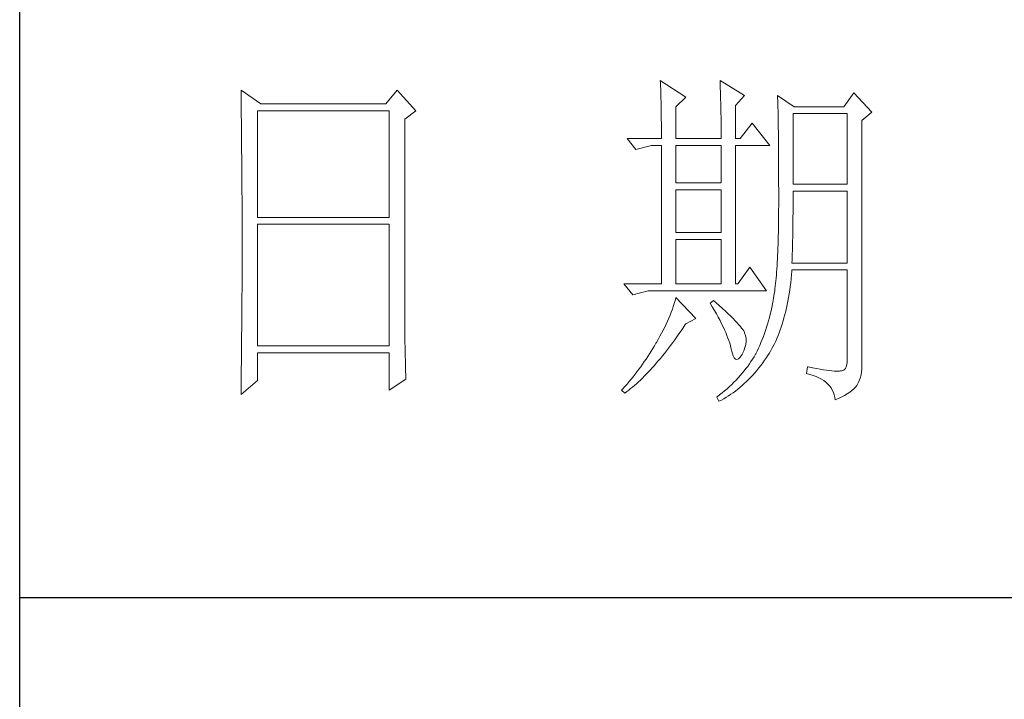
# Model space of a CAD drawing. Units: millimetres. Extents: x 12212 to 15942, y -14205 to 3842.
# Drawn here: x 15523 to 15645, y -12884 to -12799 of the extents above; entities that cross this region are included whole.
import ezdxf

# ---------------------------------------------------------------- set-up
doc = ezdxf.new("R2010")
doc.units = ezdxf.units.MM
doc.layers.add('轮廓线', color=7, linetype='Continuous', lineweight=20)

# ---------------------------------------------------------------- blocks, each defined once
blk = doc.blocks.new('文字')
at = {"layer": '轮廓线', "color": 7, "lineweight": 0}
for p, q in [((3810.07, 1575.95), (3810.09, 1575.55)), ((3813.65, 1573.61), (3810.07, 1575.95)), ((3818.47, 1575.95), (3818.48, 1575.4)), ((3821.89, 1573.81), (3818.47, 1575.95)), ((3751.15, 1574.58), (3751.16, 1573.52)), ((3753.94, 1572.64), (3751.15, 1574.58)), ((3773.07, 1574.58), (3771.51, 1572.64)), ((3775.71, 1571.67), (3773.07, 1574.58)), ((3810.09, 1575.55), (3810.11, 1575.14)), ((3810.11, 1575.14), (3810.12, 1574.72)), ((3810.12, 1574.72), (3810.14, 1574.3)), ((3818.48, 1575.4), (3818.5, 1574.86)), ((3818.5, 1574.86), (3818.52, 1574.33)), ((3751.16, 1573.52), (3751.17, 1572.99)), ((3810.14, 1574.3), (3810.15, 1573.85)), ((3810.15, 1573.85), (3810.16, 1573.4)), ((3810.16, 1573.4), (3810.17, 1572.94)), ((3812.25, 1572.25), (3813.65, 1573.61)), ((3818.52, 1574.33), (3818.53, 1573.8)), ((3818.53, 1573.8), (3818.55, 1573.29)), ((3818.55, 1573.29), (3818.56, 1572.78)), ((3820.64, 1572.44), (3821.89, 1573.81)), ((3826.55, 1573.81), (3826.56, 1573.48)), ((3828.88, 1572.25), (3826.55, 1573.81)), ((3826.56, 1573.48), (3826.57, 1573.15)), ((3837.28, 1574.2), (3835.88, 1572.25)), ((3839.77, 1571.47), (3837.28, 1574.2)), ((3751.17, 1572.99), (3751.18, 1571.93)), ((3751.18, 1571.93), (3751.18, 1571.41)), ((3771.51, 1572.64), (3753.94, 1572.64)), ((3810.17, 1572.94), (3810.18, 1572.47)), ((3810.18, 1572.47), (3810.19, 1571.98)), ((3810.19, 1571.98), (3810.2, 1571.49)), ((3812.25, 1567.78), (3812.25, 1572.25)), ((3818.56, 1572.78), (3818.57, 1572.28)), ((3818.57, 1572.28), (3818.58, 1571.79)), ((3818.58, 1571.79), (3818.59, 1571.31)), ((3820.64, 1567.78), (3820.64, 1572.44)), ((3826.57, 1573.15), (3826.58, 1572.81)), ((3826.58, 1572.81), (3826.59, 1572.45)), ((3826.59, 1572.45), (3826.6, 1572.08)), ((3826.6, 1572.08), (3826.61, 1571.7)), ((3835.88, 1572.25), (3828.88, 1572.25)), ((3751.18, 1571.41), (3751.19, 1570.89)), ((3751.19, 1570.89), (3751.2, 1570.37)), ((3753.48, 1556.7), (3753.48, 1571.67)), ((3753.48, 1571.67), (3771.98, 1571.67)), ((3771.98, 1571.67), (3771.98, 1556.7)), ((3774.16, 1570.5), (3775.71, 1571.67)), ((3774.16, 1543.56), (3774.16, 1570.5)), ((3810.2, 1571.49), (3810.21, 1570.99)), ((3810.21, 1570.99), (3810.21, 1570.47)), ((3810.21, 1570.47), (3810.22, 1569.94)), ((3818.59, 1571.31), (3818.6, 1570.83)), ((3818.6, 1570.83), (3818.6, 1570.37)), ((3826.61, 1571.7), (3826.61, 1571.32)), ((3826.61, 1571.32), (3826.62, 1570.92)), ((3826.62, 1570.92), (3826.63, 1570.51)), ((3826.63, 1570.51), (3826.64, 1570.09)), ((3828.73, 1561.36), (3828.73, 1571.28)), ((3828.73, 1571.28), (3836.35, 1571.28)), ((3836.35, 1571.28), (3836.35, 1561.36)), ((3838.37, 1570.31), (3839.77, 1571.47)), ((3751.2, 1570.37), (3751.21, 1569.34)), ((3751.21, 1569.34), (3751.21, 1568.83)), ((3810.22, 1569.94), (3810.22, 1569.4)), ((3810.22, 1569.4), (3810.23, 1568.85)), ((3818.6, 1570.37), (3818.61, 1569.91)), ((3818.61, 1569.91), (3818.62, 1569.46)), ((3818.62, 1569.46), (3818.62, 1569.02)), ((3818.62, 1569.02), (3818.62, 1568.58)), ((3822.98, 1569.92), (3821.27, 1567.78)), ((3825.46, 1566.81), (3822.98, 1569.92)), ((3826.64, 1570.09), (3826.64, 1569.66)), ((3826.64, 1569.66), (3826.65, 1569.21)), ((3826.65, 1569.21), (3826.66, 1568.76)), ((3838.37, 1535.31), (3838.37, 1570.31)), ((3751.21, 1568.83), (3751.22, 1568.32)), ((3751.22, 1568.32), (3751.23, 1567.82)), ((3751.23, 1567.82), (3751.23, 1567.31)), ((3805.41, 1567.78), (3806.65, 1566.22)), ((3805.41, 1567.78), (3810.23, 1567.78)), ((3810.23, 1568.85), (3810.23, 1568.3)), ((3810.23, 1568.3), (3810.23, 1567.78)), ((3812.25, 1567.78), (3818.62, 1567.78)), ((3818.62, 1568.58), (3818.62, 1567.78)), ((3820.64, 1567.78), (3821.27, 1567.78)), ((3826.66, 1568.76), (3826.66, 1568.3)), ((3826.66, 1568.3), (3826.67, 1567.82)), ((3826.67, 1567.82), (3826.67, 1567.34)), ((3751.23, 1567.31), (3751.24, 1566.81)), ((3751.24, 1566.81), (3751.24, 1566.31)), ((3751.24, 1566.31), (3751.24, 1565.82)), ((3806.65, 1566.22), (3808.83, 1566.81)), ((3808.83, 1566.81), (3810.23, 1566.81)), ((3810.23, 1566.81), (3810.23, 1547.36)), ((3812.25, 1561.56), (3812.25, 1566.81)), ((3812.25, 1566.81), (3818.62, 1566.81)), ((3818.62, 1566.81), (3818.62, 1561.56)), ((3820.64, 1547.36), (3820.64, 1566.81)), ((3820.64, 1566.81), (3825.46, 1566.81)), ((3826.67, 1567.34), (3826.68, 1566.84)), ((3826.68, 1566.84), (3826.68, 1566.33)), ((3826.68, 1566.33), (3826.69, 1565.81)), ((3751.24, 1565.82), (3751.25, 1565.32)), ((3751.25, 1565.32), (3751.25, 1564.83)), ((3826.69, 1565.81), (3826.69, 1565.29)), ((3826.69, 1565.29), (3826.69, 1564.74)), ((3751.25, 1564.83), (3751.25, 1564.34)), ((3751.25, 1564.34), (3751.26, 1563.85)), ((3751.26, 1563.85), (3751.26, 1563.37)), ((3826.69, 1564.74), (3826.7, 1564.2)), ((3826.7, 1564.2), (3826.7, 1563.63)), ((3826.7, 1563.63), (3826.7, 1563.06)), ((3751.26, 1563.37), (3751.27, 1562.89)), ((3751.27, 1562.89), (3751.27, 1562.41)), ((3751.27, 1562.41), (3751.27, 1561.93)), ((3826.7, 1563.06), (3826.7, 1562.48)), ((3826.7, 1562.48), (3826.7, 1561.89)), ((3751.27, 1561.93), (3751.28, 1560.98)), ((3751.28, 1560.98), (3751.28, 1560.51)), ((3818.62, 1561.56), (3812.25, 1561.56)), ((3826.7, 1561.89), (3826.7, 1561.28)), ((3826.7, 1561.28), (3826.71, 1560.67)), ((3836.35, 1561.36), (3828.73, 1561.36)), ((3751.28, 1560.51), (3751.28, 1560.04)), ((3751.28, 1560.04), (3751.29, 1559.58)), ((3751.29, 1559.58), (3751.29, 1559.11)), ((3812.25, 1554.56), (3812.25, 1560.59)), ((3812.25, 1560.59), (3818.62, 1560.59)), ((3818.62, 1560.59), (3818.62, 1554.56)), ((3826.71, 1560.67), (3826.71, 1558.36)), ((3828.72, 1558.84), (3828.73, 1559.36)), ((3828.73, 1559.36), (3828.73, 1560.39)), ((3828.73, 1560.39), (3836.35, 1560.39)), ((3836.35, 1560.39), (3836.35, 1550.28)), ((3751.29, 1559.11), (3751.29, 1558.65)), ((3751.29, 1558.65), (3751.29, 1558.19)), ((3751.29, 1558.19), (3751.29, 1557.74)), ((3826.71, 1558.36), (3826.7, 1557.7)), ((3828.72, 1558.32), (3828.72, 1558.84)), ((3828.72, 1557.8), (3828.72, 1558.32)), ((3751.29, 1557.74), (3751.29, 1557.28)), ((3751.29, 1557.28), (3751.3, 1556.83)), ((3751.3, 1556.83), (3751.3, 1555.93)), ((3771.98, 1556.7), (3753.48, 1556.7)), ((3826.7, 1557.05), (3826.69, 1556.42)), ((3826.7, 1557.7), (3826.7, 1557.05)), ((3828.71, 1556.78), (3828.72, 1557.29)), ((3828.71, 1556.29), (3828.71, 1556.78)), ((3828.72, 1557.29), (3828.72, 1557.8)), ((3751.3, 1555.93), (3751.3, 1555.49)), ((3751.3, 1555.49), (3751.3, 1550.98)), ((3753.48, 1538.62), (3753.48, 1555.72)), ((3753.48, 1555.72), (3771.98, 1555.72)), ((3771.98, 1555.72), (3771.98, 1538.62)), ((3826.67, 1555.19), (3826.66, 1554.6)), ((3826.69, 1555.8), (3826.67, 1555.19)), ((3826.69, 1556.42), (3826.69, 1555.8)), ((3828.69, 1555.3), (3828.7, 1555.79)), ((3828.69, 1554.82), (3828.69, 1555.3)), ((3828.7, 1555.79), (3828.71, 1556.29)), ((3818.62, 1554.56), (3812.25, 1554.56)), ((3826.65, 1554.02), (3826.63, 1553.46)), ((3826.66, 1554.6), (3826.65, 1554.02)), ((3828.66, 1553.4), (3828.67, 1553.87)), ((3828.67, 1553.87), (3828.68, 1554.34)), ((3828.68, 1554.34), (3828.69, 1554.82)), ((3812.25, 1547.36), (3812.25, 1553.59)), ((3812.25, 1553.59), (3818.62, 1553.59)), ((3818.62, 1553.59), (3818.62, 1547.36)), ((3826.62, 1552.91), (3826.6, 1552.37)), ((3826.63, 1553.46), (3826.62, 1552.91)), ((3828.63, 1552.03), (3828.64, 1552.48)), ((3828.64, 1552.48), (3828.65, 1552.94)), ((3828.65, 1552.94), (3828.66, 1553.4)), ((3826.55, 1551.34), (3826.53, 1550.85)), ((3826.58, 1551.85), (3826.55, 1551.34)), ((3826.6, 1552.37), (3826.58, 1551.85)), ((3828.59, 1550.71), (3828.6, 1551.15)), ((3828.6, 1551.15), (3828.61, 1551.59)), ((3828.61, 1551.59), (3828.63, 1552.03)), ((3751.3, 1550.98), (3751.3, 1550.52)), ((3751.3, 1550.52), (3751.3, 1549.62)), ((3822.66, 1549.7), (3820.96, 1547.36)), ((3825, 1546.39), (3822.66, 1549.7)), ((3826.47, 1549.9), (3826.44, 1549.45)), ((3826.5, 1550.37), (3826.47, 1549.9)), ((3826.53, 1550.85), (3826.5, 1550.37)), ((3828.57, 1550.28), (3828.59, 1550.71)), ((3836.35, 1550.28), (3828.57, 1550.28)), ((3751.3, 1549.62), (3751.29, 1549.16)), ((3751.29, 1549.16), (3751.29, 1548.71)), ((3751.29, 1548.71), (3751.29, 1548.24)), ((3826.38, 1548.58), (3826.34, 1548.17)), ((3826.41, 1549.01), (3826.38, 1548.58)), ((3826.44, 1549.45), (3826.41, 1549.01)), ((3828.46, 1548.06), (3828.51, 1548.61)), ((3828.51, 1548.61), (3828.56, 1549.18)), ((3828.56, 1549.18), (3828.57, 1549.31)), ((3828.57, 1549.31), (3836.35, 1549.31)), ((3836.35, 1549.31), (3836.35, 1536.87)), ((3751.29, 1548.24), (3751.29, 1547.78)), ((3751.29, 1547.78), (3751.29, 1546.85)), ((3804.94, 1547.36), (3806.19, 1545.81)), ((3804.94, 1547.36), (3810.23, 1547.36)), ((3812.25, 1547.36), (3818.62, 1547.36)), ((3820.64, 1547.36), (3820.96, 1547.36)), ((3826.22, 1547.01), (3826.18, 1546.65)), ((3826.27, 1547.38), (3826.22, 1547.01)), ((3826.3, 1547.77), (3826.27, 1547.38)), ((3826.34, 1548.17), (3826.3, 1547.77)), ((3828.25, 1546.45), (3828.33, 1546.98)), ((3828.33, 1546.98), (3828.4, 1547.51)), ((3828.4, 1547.51), (3828.46, 1548.06)), ((3751.29, 1546.38), (3751.28, 1545.91)), ((3751.28, 1545.91), (3751.28, 1544.97)), ((3751.29, 1546.85), (3751.29, 1546.38)), ((3806.19, 1545.81), (3808.36, 1546.39)), ((3808.36, 1546.39), (3825, 1546.39)), ((3826.04, 1545.66), (3825.99, 1545.36)), ((3826.09, 1545.98), (3826.04, 1545.66)), ((3826.14, 1546.31), (3826.09, 1545.98)), ((3826.18, 1546.65), (3826.14, 1546.31)), ((3828.09, 1545.42), (3828.18, 1545.93)), ((3828.18, 1545.93), (3828.25, 1546.45)), ((3751.28, 1544.97), (3751.27, 1544.01)), ((3811.89, 1544.19), (3811.76, 1543.78)), ((3812.02, 1544.6), (3811.89, 1544.19)), ((3812.14, 1545.01), (3812.02, 1544.6)), ((3812.25, 1545.42), (3812.14, 1545.01)), ((3815.05, 1542.5), (3812.25, 1545.42)), ((3817.53, 1545.03), (3817.07, 1544.64)), ((3817.07, 1544.64), (3817.38, 1544.12)), ((3817.38, 1544.12), (3817.68, 1543.62)), ((3817.88, 1544.73), (3817.53, 1545.03)), ((3818.35, 1544.3), (3817.88, 1544.73)), ((3818.79, 1543.89), (3818.35, 1544.3)), ((3825.84, 1544.53), (3825.74, 1544.04)), ((3825.93, 1545.03), (3825.84, 1544.53)), ((3825.94, 1545.07), (3825.93, 1545.03)), ((3825.99, 1545.36), (3825.94, 1545.07)), ((3827.8, 1543.96), (3827.9, 1544.44)), ((3827.9, 1544.44), (3828, 1544.93)), ((3828, 1544.93), (3828.09, 1545.42)), ((3751.27, 1543.53), (3751.26, 1542.57)), ((3751.27, 1544.01), (3751.27, 1543.53)), ((3774.16, 1543.03), (3774.16, 1543.56)), ((3774.16, 1542.52), (3774.16, 1543.03)), ((3811.45, 1542.95), (3811.27, 1542.53)), ((3811.61, 1543.36), (3811.45, 1542.95)), ((3811.76, 1543.78), (3811.61, 1543.36)), ((3817.68, 1543.62), (3817.95, 1543.13)), ((3817.95, 1543.13), (3818.22, 1542.65)), ((3819.21, 1543.51), (3818.79, 1543.89)), ((3819.6, 1543.14), (3819.21, 1543.51)), ((3819.96, 1542.79), (3819.6, 1543.14)), ((3820.29, 1542.46), (3819.96, 1542.79)), ((3825.52, 1543.08), (3825.4, 1542.62)), ((3825.63, 1543.56), (3825.52, 1543.08)), ((3825.74, 1544.04), (3825.63, 1543.56)), ((3827.45, 1542.58), (3827.58, 1543.03)), ((3827.58, 1543.03), (3827.69, 1543.49)), ((3827.69, 1543.49), (3827.8, 1543.96)), ((3751.26, 1542.08), (3751.25, 1541.59)), ((3751.25, 1541.59), (3751.25, 1541.1)), ((3751.26, 1542.57), (3751.26, 1542.08)), ((3774.16, 1542.01), (3774.16, 1542.52)), ((3774.17, 1541.5), (3774.16, 1542.01)), ((3774.17, 1540.99), (3774.17, 1541.5)), ((3810.9, 1541.69), (3810.7, 1541.26)), ((3811.09, 1542.11), (3810.9, 1541.69)), ((3811.27, 1542.53), (3811.09, 1542.11)), ((3813.29, 1541.19), (3813.58, 1541.63)), ((3813.58, 1541.63), (3813.65, 1541.72)), ((3813.65, 1541.72), (3815.05, 1542.5)), ((3818.22, 1542.65), (3818.46, 1542.19)), ((3818.46, 1542.19), (3818.69, 1541.74)), ((3818.69, 1541.74), (3818.9, 1541.31)), ((3820.59, 1542.16), (3820.29, 1542.46)), ((3820.86, 1541.87), (3820.59, 1542.16)), ((3821.1, 1541.6), (3820.86, 1541.87)), ((3821.32, 1541.35), (3821.1, 1541.6)), ((3821.5, 1541.12), (3821.32, 1541.35)), ((3825.14, 1541.7), (3825, 1541.25)), ((3825.27, 1542.15), (3825.14, 1541.7)), ((3825.4, 1542.62), (3825.27, 1542.15)), ((3827.06, 1541.28), (3827.2, 1541.7)), ((3827.2, 1541.7), (3827.33, 1542.13)), ((3827.33, 1542.13), (3827.45, 1542.58)), ((3751.25, 1541.1), (3751.24, 1540.12)), ((3751.24, 1540.12), (3751.24, 1539.62)), ((3774.18, 1540.49), (3774.17, 1540.99)), ((3774.18, 1540), (3774.18, 1540.49)), ((3774.19, 1539.51), (3774.18, 1540)), ((3810.02, 1539.98), (3809.78, 1539.55)), ((3810.26, 1540.41), (3810.02, 1539.98)), ((3810.48, 1540.84), (3810.26, 1540.41)), ((3810.7, 1541.26), (3810.48, 1540.84)), ((3812.4, 1539.9), (3812.69, 1540.32)), ((3812.69, 1540.32), (3812.99, 1540.75)), ((3812.99, 1540.75), (3813.29, 1541.19)), ((3818.9, 1541.31), (3819.1, 1540.89)), ((3819.1, 1540.89), (3819.27, 1540.49)), ((3819.27, 1540.49), (3819.44, 1540.1)), ((3819.44, 1540.1), (3819.58, 1539.73)), ((3821.66, 1540.92), (3821.5, 1541.12)), ((3821.79, 1540.73), (3821.66, 1540.92)), ((3821.89, 1540.56), (3821.79, 1540.73)), ((3821.92, 1540.47), (3821.89, 1540.56)), ((3822.05, 1540.09), (3821.92, 1540.47)), ((3822.12, 1539.68), (3822.05, 1540.09)), ((3824.7, 1540.37), (3824.55, 1539.94)), ((3824.86, 1540.8), (3824.7, 1540.37)), ((3825, 1541.25), (3824.86, 1540.8)), ((3826.45, 1539.68), (3826.61, 1540.07)), ((3826.61, 1540.07), (3826.76, 1540.46)), ((3826.76, 1540.46), (3826.91, 1540.87)), ((3826.91, 1540.87), (3827.06, 1541.28)), ((3751.23, 1539.12), (3751.22, 1538.12)), ((3751.24, 1539.62), (3751.23, 1539.12)), ((3771.98, 1538.62), (3753.48, 1538.62)), ((3774.19, 1539.02), (3774.19, 1539.51)), ((3774.2, 1538.54), (3774.19, 1539.02)), ((3809.23, 1538.63), (3809.01, 1538.25)), ((3809.45, 1539), (3809.23, 1538.63)), ((3809.52, 1539.12), (3809.45, 1539)), ((3809.78, 1539.55), (3809.52, 1539.12)), ((3811.23, 1538.31), (3811.52, 1538.7)), ((3811.52, 1538.7), (3811.82, 1539.09)), ((3811.82, 1539.09), (3812.11, 1539.49)), ((3812.11, 1539.49), (3812.4, 1539.9)), ((3819.58, 1539.73), (3819.71, 1539.37)), ((3819.71, 1539.37), (3819.82, 1539.02)), ((3819.82, 1539.02), (3819.91, 1538.69)), ((3819.91, 1538.69), (3819.99, 1538.38)), ((3821.97, 1538.39), (3822.08, 1538.83)), ((3822.08, 1538.83), (3822.13, 1539.26)), ((3822.13, 1539.26), (3822.12, 1539.68)), ((3824.04, 1538.69), (3823.85, 1538.29)), ((3824.21, 1539.1), (3824.04, 1538.69)), ((3824.38, 1539.52), (3824.21, 1539.1)), ((3824.55, 1539.94), (3824.38, 1539.52)), ((3825.74, 1538.24), (3825.93, 1538.58)), ((3825.93, 1538.58), (3826.11, 1538.94)), ((3826.11, 1538.94), (3826.28, 1539.31)), ((3826.28, 1539.31), (3826.45, 1539.68)), ((3751.22, 1537.62), (3751.2, 1536.6)), ((3751.22, 1538.12), (3751.22, 1537.62)), ((3753.48, 1533.75), (3753.48, 1537.64)), ((3753.48, 1537.64), (3771.98, 1537.64)), ((3771.98, 1537.64), (3771.98, 1532.39)), ((3774.21, 1538.06), (3774.2, 1538.54)), ((3774.22, 1537.59), (3774.21, 1538.06)), ((3774.23, 1537.12), (3774.22, 1537.59)), ((3808.54, 1537.51), (3808.31, 1537.15)), ((3808.78, 1537.88), (3808.54, 1537.51)), ((3809.01, 1538.25), (3808.78, 1537.88)), ((3810.08, 1536.86), (3810.37, 1537.21)), ((3810.37, 1537.21), (3810.65, 1537.57)), ((3810.65, 1537.57), (3810.94, 1537.94)), ((3810.94, 1537.94), (3811.23, 1538.31)), ((3819.99, 1538.38), (3820.02, 1538.23)), ((3820.02, 1538.23), (3820.15, 1537.66)), ((3820.15, 1537.66), (3820.29, 1537.24)), ((3820.29, 1537.24), (3820.45, 1536.94)), ((3821.3, 1537.06), (3821.55, 1537.41)), ((3821.55, 1537.41), (3821.58, 1537.45)), ((3821.58, 1537.45), (3821.81, 1537.93)), ((3821.81, 1537.93), (3821.97, 1538.39)), ((3823.44, 1537.45), (3823.24, 1537.1)), ((3823.47, 1537.5), (3823.44, 1537.45)), ((3823.67, 1537.89), (3823.47, 1537.5)), ((3823.85, 1538.29), (3823.67, 1537.89)), ((3825, 1537.02), (3825.15, 1537.25)), ((3825.15, 1537.25), (3825.36, 1537.57)), ((3825.36, 1537.57), (3825.55, 1537.9)), ((3825.55, 1537.9), (3825.74, 1538.24)), ((3751.2, 1536.09), (3751.19, 1535.58)), ((3751.2, 1536.6), (3751.2, 1536.09)), ((3774.24, 1536.65), (3774.23, 1537.12)), ((3774.25, 1536.19), (3774.24, 1536.65)), ((3774.27, 1535.28), (3774.25, 1536.19)), ((3807.57, 1536.06), (3807.31, 1535.7)), ((3807.82, 1536.42), (3807.57, 1536.06)), ((3808.06, 1536.78), (3807.82, 1536.42)), ((3808.31, 1537.15), (3808.06, 1536.78)), ((3808.94, 1535.54), (3809.23, 1535.86)), ((3809.23, 1535.86), (3809.51, 1536.18)), ((3809.51, 1536.18), (3809.79, 1536.52)), ((3809.79, 1536.52), (3810.08, 1536.86)), ((3820.45, 1536.94), (3820.64, 1536.77)), ((3820.64, 1536.77), (3820.84, 1536.73)), ((3820.84, 1536.73), (3821.06, 1536.83)), ((3821.06, 1536.83), (3821.3, 1537.06)), ((3822.58, 1536.09), (3822.35, 1535.75)), ((3822.81, 1536.42), (3822.58, 1536.09)), ((3823.03, 1536.76), (3822.81, 1536.42)), ((3823.24, 1537.1), (3823.03, 1536.76)), ((3823.91, 1535.54), (3824.19, 1535.89)), ((3824.19, 1535.89), (3824.46, 1536.26)), ((3824.46, 1536.26), (3824.73, 1536.63)), ((3824.73, 1536.63), (3825, 1537.02)), ((3836.22, 1535.82), (3836.07, 1535.47)), ((3836.31, 1536.28), (3836.22, 1535.82)), ((3836.35, 1536.87), (3836.31, 1536.28)), ((3751.19, 1535.07), (3751.17, 1533.52)), ((3751.19, 1535.58), (3751.19, 1535.07)), ((3774.3, 1534.39), (3774.27, 1535.28)), ((3806.52, 1534.64), (3806.24, 1534.3)), ((3806.78, 1535), (3806.52, 1534.64)), ((3807.05, 1535.35), (3806.78, 1535)), ((3807.31, 1535.7), (3807.05, 1535.35)), ((3807.82, 1534.36), (3808.1, 1534.64)), ((3808.1, 1534.64), (3808.38, 1534.93)), ((3808.38, 1534.93), (3808.66, 1535.23)), ((3808.66, 1535.23), (3808.94, 1535.54)), ((3821.3, 1534.46), (3821.02, 1534.14)), ((3821.58, 1534.78), (3821.3, 1534.46)), ((3821.84, 1535.1), (3821.58, 1534.78)), ((3822.1, 1535.43), (3821.84, 1535.1)), ((3822.35, 1535.75), (3822.1, 1535.43)), ((3822.77, 1534.21), (3823.06, 1534.53)), ((3823.06, 1534.53), (3823.35, 1534.86)), ((3823.35, 1534.86), (3823.63, 1535.19)), ((3823.63, 1535.19), (3823.91, 1535.54)), ((3830.75, 1535.7), (3830.59, 1534.73)), ((3830.59, 1534.73), (3831.08, 1534.61)), ((3830.87, 1535.67), (3830.75, 1535.7)), ((3831.46, 1535.55), (3830.87, 1535.67)), ((3831.08, 1534.61), (3831.53, 1534.48)), ((3832.01, 1535.45), (3831.46, 1535.55)), ((3831.53, 1534.48), (3831.96, 1534.32)), ((3832.51, 1535.36), (3832.01, 1535.45)), ((3832.99, 1535.28), (3832.51, 1535.36)), ((3833.42, 1535.21), (3832.99, 1535.28)), ((3833.82, 1535.16), (3833.42, 1535.21)), ((3834.18, 1535.12), (3833.82, 1535.16)), ((3834.5, 1535.09), (3834.18, 1535.12)), ((3834.79, 1535.08), (3834.5, 1535.09)), ((3835.03, 1535.08), (3834.79, 1535.08)), ((3835.24, 1535.09), (3835.03, 1535.08)), ((3835.41, 1535.11), (3835.24, 1535.09)), ((3835.57, 1535.13), (3835.41, 1535.11)), ((3835.85, 1535.24), (3835.57, 1535.13)), ((3836.07, 1535.47), (3835.85, 1535.24)), ((3838.15, 1534.1), (3838.28, 1534.54)), ((3838.28, 1534.54), (3838.35, 1534.96)), ((3838.35, 1534.96), (3838.37, 1535.31)), ((3751.15, 1531.81), (3753.48, 1533.75)), ((3751.17, 1533.52), (3751.16, 1532.47)), ((3771.98, 1532.39), (3774.31, 1533.95)), ((3774.31, 1533.95), (3774.3, 1534.39)), ((3805.39, 1533.26), (3805.1, 1532.93)), ((3805.68, 1533.61), (3805.39, 1533.26)), ((3805.96, 1533.95), (3805.68, 1533.61)), ((3806.24, 1534.3), (3805.96, 1533.95)), ((3806.18, 1532.84), (3806.45, 1533.08)), ((3806.45, 1533.08), (3806.72, 1533.31)), ((3806.72, 1533.31), (3807, 1533.56)), ((3807, 1533.56), (3807.27, 1533.82)), ((3807.27, 1533.82), (3807.55, 1534.09)), ((3807.55, 1534.09), (3807.82, 1534.36)), ((3820.11, 1533.21), (3819.78, 1532.91)), ((3820.42, 1533.52), (3820.11, 1533.21)), ((3820.72, 1533.83), (3820.42, 1533.52)), ((3821.02, 1534.14), (3820.72, 1533.83)), ((3821.26, 1532.79), (3821.57, 1533.05)), ((3821.57, 1533.05), (3821.87, 1533.33)), ((3821.87, 1533.33), (3822.18, 1533.62)), ((3822.18, 1533.62), (3822.48, 1533.91)), ((3822.48, 1533.91), (3822.77, 1534.21)), ((3831.96, 1534.32), (3832.35, 1534.16)), ((3832.35, 1534.16), (3832.71, 1533.96)), ((3832.71, 1533.96), (3833.04, 1533.75)), ((3833.04, 1533.75), (3833.34, 1533.52)), ((3833.34, 1533.52), (3833.61, 1533.27)), ((3833.61, 1533.27), (3833.85, 1533.01)), ((3837.48, 1532.83), (3837.68, 1533.07)), ((3837.68, 1533.07), (3837.74, 1533.17)), ((3837.74, 1533.17), (3837.98, 1533.64)), ((3837.98, 1533.64), (3838.15, 1534.1)), ((3751.16, 1532.47), (3751.15, 1531.94)), ((3751.15, 1531.94), (3751.15, 1531.81)), ((3804.81, 1532.59), (3804.63, 1532.39)), ((3804.63, 1532.39), (3805.1, 1532)), ((3805.1, 1532.93), (3804.81, 1532.59)), ((3805.1, 1532), (3805.36, 1532.2)), ((3805.36, 1532.2), (3805.63, 1532.4)), ((3805.63, 1532.4), (3805.9, 1532.62)), ((3805.9, 1532.62), (3806.18, 1532.84)), ((3818.4, 1531.73), (3818.03, 1531.44)), ((3818.76, 1532.02), (3818.4, 1531.73)), ((3819.11, 1532.31), (3818.76, 1532.02)), ((3819.45, 1532.61), (3819.11, 1532.31)), ((3819.78, 1532.91), (3819.45, 1532.61)), ((3819.66, 1531.61), (3819.99, 1531.82)), ((3819.99, 1531.82), (3820.31, 1532.05)), ((3820.31, 1532.05), (3820.63, 1532.28)), ((3820.63, 1532.28), (3820.95, 1532.53)), ((3820.95, 1532.53), (3821.26, 1532.79)), ((3833.85, 1533.01), (3834.06, 1532.72)), ((3834.06, 1532.72), (3834.24, 1532.41)), ((3834.24, 1532.41), (3834.39, 1532.09)), ((3834.39, 1532.09), (3834.5, 1531.74)), ((3834.5, 1531.74), (3834.59, 1531.38)), ((3835.56, 1531.45), (3835.97, 1531.67)), ((3835.97, 1531.67), (3836.34, 1531.89)), ((3836.34, 1531.89), (3836.68, 1532.12)), ((3836.68, 1532.12), (3836.98, 1532.35)), ((3836.98, 1532.35), (3837.25, 1532.59)), ((3837.25, 1532.59), (3837.48, 1532.83)), ((3818.03, 1531.44), (3818, 1531.42)), ((3818, 1531.42), (3818.31, 1530.84)), ((3818.31, 1530.84), (3818.65, 1531.01)), ((3818.65, 1531.01), (3818.99, 1531.2)), ((3818.99, 1531.2), (3819.33, 1531.4)), ((3819.33, 1531.4), (3819.66, 1531.61)), ((3834.59, 1531.38), (3834.64, 1531.03)), ((3834.64, 1531.03), (3835.12, 1531.24)), ((3835.12, 1531.24), (3835.56, 1531.45))]:
    blk.add_line(p, q, dxfattribs=at)

msp = doc.modelspace()

# ---------------------------------------------------------------- linework, layer by layer
for p, q in [((15522.6201, -14178.2767), (15522.6201, -11685.3157)), ((15522.6201, -12871.2342), (15833.0882, -12871.2342))]:
    msp.add_line(p, q)

# ---------------------------------------------------------------- block references
at = {"xscale": 0.8871747260623013, "yscale": 0.8871747260623013, "zscale": 0.8871747260623013}
msp.add_blockref('文字', (12222.2871, -14204.8919), dxfattribs=at)

doc.saveas('drawing.dxf')
